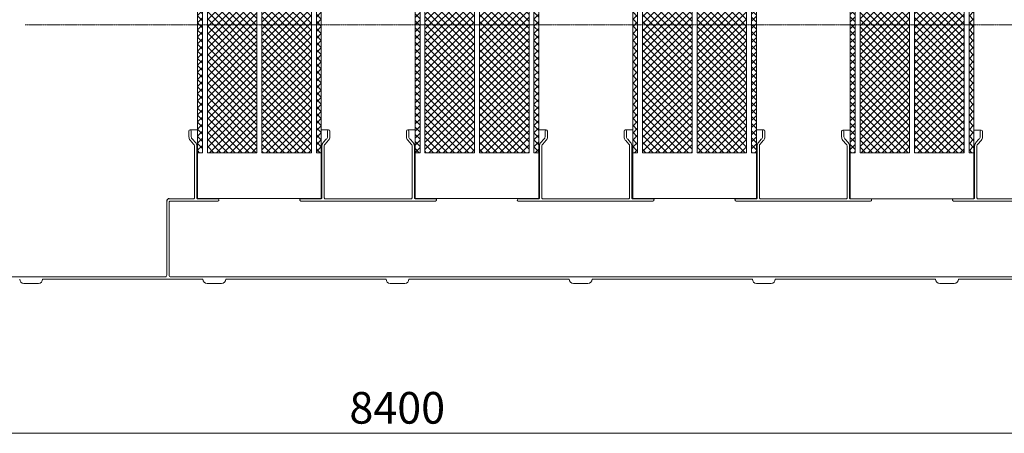
# Model space of a CAD drawing. Units: millimetres. Extents: x -21039 to -10732, y -12554 to -3627.
# Drawn here: x -17569 to -13269, y -8839 to -7035 of the extents above; entities that cross this region are included whole.
import ezdxf

# ---------------------------------------------------------------- set-up
doc = ezdxf.new("R2010")
doc.units = ezdxf.units.MM
doc.header["$MEASUREMENT"] = 0
doc.linetypes.add('CENTER2', pattern=[28.575, 19.05, -3.175, 3.175, -3.175])
doc.styles.get("Standard").update_dxf_attribs({"font": 'romans.shx'})
doc.dimstyles.new('ISO_1-40', dxfattribs={"dimscale": 60, "dimtxt": 2.5, "dimasz": 3, "dimexe": 1.5, "dimexo": 0.5, "dimgap": 0.7, "dimtad": 1, "dimdec": 0, "dimdsep": 46, "dimtxsty": 'Standard', "dimcen": 2, "dimclrd": 1, "dimclre": 1, "dimadec": 0, "dimazin": 0, "dimtfac": 0.666667, "dimtdec": 0, "dimtmove": 0, "dimatfit": 3, "dimfxl": 0, "dimtolj": 1, "dimtzin": 0, "dimarcsym": 0})
pattern_1 = [(45, (14019.116, 7769.735), (-15.46796, 15.46796), []), (135, (14019.116, 7769.735), (-15.46796, -15.46796), [])]

# ---------------------------------------------------------------- blocks, each defined once
blk = doc.blocks.new('*D144')
at = {"color": 1, "lineweight": -2, "transparency": 16777216}
for p, q in [((-13349.7, -5767.2), (-10731.7, -5767.2)), ((-10821.7, -5905.2), (-10821.7, -8028.9)), ((-12090.5, -8166.9), (-10731.7, -8166.9))]:
    blk.add_line(p, q, dxfattribs=at)
at = {"color": 1, "lineweight": 20, "transparency": 16777216}
for points in [[(-10844.7, -5905.2), (-10798.7, -5905.2), (-10821.7, -5767.2)], [(-10844.7, -8028.9), (-10798.7, -8028.9), (-10821.7, -8166.9)]]:
    blk.add_solid(points, dxfattribs=at)
at = {"layer": 'Defpoints', "color": 0, "lineweight": 20, "transparency": 16777216}
for p in [(-13379.7, -5767.2), (-12120.5, -8166.9), (-10821.7, -8166.9)]:
    blk.add_point(p, dxfattribs=at)
at = {"color": 0, "lineweight": 20, "transparency": 16777216, "insert": (-10932.7, -6970), "char_height": 138, "attachment_point": 5, "rotation": 90}
blk.add_mtext('\\A1;2400', dxfattribs=at)
blk = doc.blocks.new('*D147')
at = {"color": 1, "lineweight": -2, "transparency": 16777216}
for p, q in [((-20120.6, -7086.9), (-20120.6, -8929.1)), ((-11720.4, -7086.9), (-11720.4, -8929.1)), ((-19982.6, -8839.1), (-11858.4, -8839.1))]:
    blk.add_line(p, q, dxfattribs=at)
at = {"color": 1, "lineweight": 20, "transparency": 16777216}
for points in [[(-19982.6, -8816.1), (-19982.6, -8862.1), (-20120.6, -8839.1)], [(-11858.4, -8816.1), (-11858.4, -8862.1), (-11720.4, -8839.1)]]:
    blk.add_solid(points, dxfattribs=at)
at = {"layer": 'Defpoints', "color": 0, "lineweight": 20, "transparency": 16777216}
for p in [(-20120.6, -7056.9), (-11720.4, -7056.9), (-11720.4, -8839.1)]:
    blk.add_point(p, dxfattribs=at)
at = {"color": 0, "lineweight": 20, "transparency": 16777216, "insert": (-15920.4, -8728.1), "char_height": 138, "attachment_point": 5}
blk.add_mtext('\\A1;8400', dxfattribs=at)
blk = doc.blocks.new('A$C3B9C017B')
at = {"lineweight": 15}
blk.add_line((81.7, 0), (18.2, 0), dxfattribs=at)
at = {"lineweight": 20}
for centre, start, end in [((18.3, 18.3), 180.0009, 269.9999), ((81.7, 18.3), 270.0001, 359.9991)]:
    blk.add_arc(centre, 18.3, start, end, dxfattribs=at)
blk = doc.blocks.new('A$C31677E08')
at = {"lineweight": 20}
blk.add_blockref('A$C3B9C017B', (0, 0), dxfattribs=at)
blk = doc.blocks.new('A$C57FD3955')
at = {"lineweight": 15}
h = blk.add_hatch(dxfattribs=at)
h.set_pattern_fill('ANSI37', color=253, scale=175, style=0)
h.set_pattern_definition(pattern_1)
h.paths.add_polyline_path([(21.6, 949.6), (0, 949.6), (0, 200.4), (21.6, 200.4)])
h = blk.add_hatch(dxfattribs=at)
h.set_pattern_fill('ANSI37', color=253, scale=175, style=0)
h.set_pattern_definition(pattern_1)
h.paths.add_polyline_path([(43.1, 949.6), (259.5, 949.6), (259.5, 200.4), (43.1, 200.4)])
h = blk.add_hatch(dxfattribs=at)
h.set_pattern_fill('ANSI37', color=253, scale=175, style=0)
h.set_pattern_definition(pattern_1)
h.paths.add_polyline_path([(281, 949.6), (497.4, 949.6), (497.4, 200.4), (281, 200.4)])
h = blk.add_hatch(dxfattribs=at)
h.set_pattern_fill('ANSI37', color=253, scale=175, style=0)
h.set_pattern_definition(pattern_1)
h.paths.add_polyline_path([(518.9, 949.6), (540.5, 949.6), (540.5, 200.4), (518.9, 200.4)])
at = {"lineweight": 20}
for points in [[(0, 1049.6), (540.5, 1049.6), (540.5, 0), (0, 0)], [(21.6, 949.6), (0, 949.6), (0, 200.4), (21.6, 200.4)], [(43.1, 949.6), (259.5, 949.6), (259.5, 200.4), (43.1, 200.4)], [(281, 949.6), (497.4, 949.6), (497.4, 200.4), (281, 200.4)], [(518.9, 949.6), (540.5, 949.6), (540.5, 200.4), (518.9, 200.4)]]:
    blk.add_lwpolyline(points, close=True, dxfattribs=at)
for centre, radius, start, end in [((270.2, 1050.4), 15.8, 357.0567, 182.9433), ((270.2, 1050.5), 12.2, 355.7631, 184.2369)]:
    blk.add_arc(centre, radius, start, end, dxfattribs=at)
blk = doc.blocks.new('A$C228C2188')
at = {"color": 1, "linetype": 'CENTER2', "lineweight": 20, "ltscale": 0.3}
blk.add_line((3472.5, 1872.2), (9429.9, 1872.2), dxfattribs=at)
at = {"lineweight": 20}
for p, q in [((4187.7, 1408.3), (4187.7, 1383.2)), ((4192.8, 1413), (4225.3, 1413)), ((4797.8, 1413), (4765.7, 1413)), ((4802.9, 1408.3), (4802.9, 1383.2)), ((5137.9, 1408.3), (5137.9, 1383.2)), ((5143, 1413), (5175.4, 1413)), ((5747.9, 1413), (5715.9, 1413)), ((5753, 1408.3), (5753, 1383.2)), ((6088, 1408.3), (6088, 1383.2)), ((6093.1, 1413), (6125.6, 1413)), ((6698, 1413), (6666, 1413)), ((6703.1, 1408.3), (6703.1, 1383.2)), ((7038.2, 1408.1), (7038.2, 1382.9)), ((7043.3, 1412.7), (7075.7, 1412.7)), ((7648.2, 1412.7), (7616.2, 1412.7)), ((7653.3, 1408.1), (7653.3, 1382.9)), ((4193.2, 1368), (4208.2, 1351.8)), ((4211.9, 1343.2), (4211.9, 1117.4)), ((4221.9, 1343.2), (4221.9, 1117.4)), ((4768.7, 1343.2), (4768.7, 1117.4)), ((4778.7, 1343.2), (4778.7, 1117.1)), ((4797.4, 1368), (4782.4, 1351.8)), ((5143.4, 1368), (5158.3, 1351.8)), ((5162, 1343.2), (5162, 1117.4)), ((5172.1, 1343.2), (5172.1, 1117.4)), ((5718.8, 1343.2), (5718.8, 1117.4)), ((5728.8, 1343.2), (5728.8, 1117.4)), ((5747.5, 1368), (5732.6, 1351.8)), ((6093.5, 1368), (6108.4, 1351.8)), ((6112.2, 1343.2), (6112.2, 1117.4)), ((6122.2, 1343.2), (6122.2, 1117.4)), ((6668.9, 1343.2), (6668.9, 1117.4)), ((6679, 1343.2), (6679, 1117.4)), ((6697.6, 1368), (6682.7, 1351.8)), ((7043.7, 1367.7), (7058.6, 1351.5)), ((7062.3, 1342.9), (7062.3, 1117.4)), ((7072.4, 1342.9), (7072.4, 1117.1)), ((7619.1, 1342.9), (7619.1, 1117.1)), ((7629.1, 1342.9), (7629.1, 1117.4)), ((7647.8, 1367.7), (7632.9, 1351.5)), ((4090.7, 1102.7), (4090.7, 779.8)), ((4100.7, 1112.6), (4207.2, 1112.6)), ((4100.7, 1098.2), (4100.7, 779.8)), ((4313.6, 1102.6), (4105.4, 1102.6)), ((4226.6, 1112.6), (4313.6, 1112.6)), ((4764, 1112.6), (4676.8, 1112.6)), ((5263.8, 1102.6), (4676.8, 1102.6)), ((4783.4, 1112.6), (5157.3, 1112.6)), ((5176.8, 1112.6), (5263.8, 1112.6)), ((5714.1, 1112.6), (5626.9, 1112.6)), ((6213.9, 1102.6), (5627.1, 1102.6)), ((5733.5, 1112.6), (6107.5, 1112.6)), ((6126.9, 1112.6), (6213.9, 1112.6)), ((6664.2, 1112.6), (6577, 1112.6)), ((7164.1, 1102.6), (6577, 1102.6)), ((6683.7, 1112.6), (7057.6, 1112.6)), ((7077.1, 1112.6), (7164.1, 1112.6)), ((7614.4, 1112.6), (7527.2, 1112.6)), ((8316.1, 1102.6), (7527.2, 1102.6)), ((7633.8, 1112.6), (8316.1, 1112.6)), ((3548.4, 762.2), (4248.4, 762.2)), ((4108.4, 772.2), (8683.4, 772.2)), ((4348.4, 762.2), (5048.4, 762.2)), ((5148.4, 762.2), (5848.5, 762.2)), ((5948.5, 762.2), (6648.5, 762.2)), ((6748.5, 762.2), (7448.5, 762.2)), ((7548.5, 762.2), (8248.5, 762.2))]:
    blk.add_line(p, q, dxfattribs=at)
at = {"lineweight": 20, "ltscale": 0.3}
for p, q in [((4198, 1408.3), (4198, 1383.2)), ((4792.6, 1408.3), (4792.6, 1383.2)), ((5148.1, 1408.3), (5148.1, 1383.2)), ((5742.8, 1408.3), (5742.8, 1383.2)), ((6098.2, 1408.3), (6098.2, 1383.2)), ((6692.9, 1408.3), (6692.9, 1383.2)), ((7048.4, 1408), (7048.4, 1382.9)), ((7643.1, 1408), (7643.1, 1382.9)), ((4203.6, 1372.7), (4216.4, 1358.2)), ((4787, 1372.7), (4774.2, 1358.2)), ((5153.7, 1372.7), (5166.6, 1358.2)), ((5737.1, 1372.7), (5724.3, 1358.2)), ((6103.9, 1372.7), (6116.7, 1358.2)), ((6687.3, 1372.7), (6674.4, 1358.2)), ((7054, 1372.4), (7066.9, 1357.9)), ((7637.4, 1372.4), (7624.6, 1357.9))]:
    blk.add_line(p, q, dxfattribs=at)
at = {"lineweight": 20, "ltscale": 3}
blk.add_lwpolyline([(1297.3, 772.2), (4083.2, 772.2)], dxfattribs=at)
at = {"lineweight": 20}
for centre, radius, start, end in [((4192.8, 1407.8), 5.15, 5.4652, 174.5348), ((4209, 1382.3), 21.3, 177.4015, 222.2799), ((4211.1, 1383.4), 13.1, 180.8332, 235.2698), ((4779.5, 1383.4), 13.1, 304.7302, 359.1668), ((4797.8, 1407.8), 5.15, 5.4652, 174.5348), ((4781.6, 1382.3), 21.3, 317.7201, 2.5985), ((5159.1, 1382.3), 21.3, 177.4015, 222.2799), ((5143, 1407.8), 5.15, 5.4652, 174.5348), ((5161.2, 1383.4), 13.1, 180.8332, 235.2698), ((5729.7, 1383.4), 13.1, 304.7302, 359.1668), ((5747.9, 1407.8), 5.15, 5.4652, 174.5348), ((5731.8, 1382.3), 21.3, 317.7201, 2.5985), ((6093.1, 1407.8), 5.15, 5.4652, 174.5348), ((6109.2, 1382.3), 21.3, 177.4015, 222.2799), ((6111.3, 1383.4), 13.1, 180.8332, 235.2698), ((6679.8, 1383.4), 13.1, 304.7302, 359.1668), ((6698, 1407.8), 5.15, 5.4652, 174.5348), ((6681.9, 1382.3), 21.3, 317.7201, 2.5985), ((7059.4, 1382), 21.3, 177.4015, 222.2799), ((7043.3, 1407.6), 5.15, 5.4652, 174.5348), ((7061.5, 1383.1), 13.1, 180.8332, 235.2698), ((7630, 1383.1), 13.1, 304.7302, 359.1668), ((7648.2, 1407.6), 5.15, 5.4652, 174.5348), ((7632.1, 1382), 21.3, 317.7201, 2.5985), ((4198.4, 1342.4), 13.5, 3.2528, 43.8292), ((4199.7, 1343.6), 22.3, 359.0156, 41.0907), ((4790.9, 1343.6), 22.3, 138.9093, 180.9844), ((4792.2, 1342.4), 13.5, 136.1708, 176.7472), ((5148.5, 1342.4), 13.5, 3.2528, 43.8292), ((5149.8, 1343.6), 22.3, 359.0156, 41.0907), ((5741.1, 1343.6), 22.3, 138.9093, 180.9844), ((5742.3, 1342.4), 13.5, 136.1708, 176.7472), ((6098.7, 1342.4), 13.5, 3.2528, 43.8292), ((6099.9, 1343.6), 22.3, 359.0156, 41.0907), ((6691.2, 1343.6), 22.3, 138.9093, 180.9844), ((6692.4, 1342.4), 13.5, 136.1708, 176.7472), ((7048.8, 1342.1), 13.5, 3.2528, 43.8292), ((7050.1, 1343.3), 22.3, 359.0156, 41.0907), ((7641.4, 1343.3), 22.3, 138.9093, 180.9844), ((7642.6, 1342.1), 13.5, 136.1708, 176.7472), ((4105.3, 1098), 4.61, 88.1214, 181.3093), ((4207.3, 1117.2), 4.6, 268.5569, 1.9816), ((4226.5, 1117.2), 4.6, 178.011, 271.461), ((4313.8, 1107.6), 5, 268.2715, 91.7285), ((4676.6, 1107.6), 5, 88.2715, 271.7285), ((4764.1, 1117.2), 4.6, 268.5569, 1.9816), ((4783.3, 1117.2), 4.6, 178.0184, 271.4431), ((5157.4, 1117.2), 4.6, 268.5569, 1.9816), ((5176.7, 1117.2), 4.6, 178.0184, 271.4431), ((5263.9, 1107.6), 5, 268.2715, 91.7285), ((5626.7, 1107.6), 5.01, 88.3198, 273.7383), ((5714.2, 1117.2), 4.6, 268.539, 1.989), ((5733.4, 1117.2), 4.6, 178.011, 271.461), ((6107.6, 1117.2), 4.6, 268.5569, 1.9816), ((6126.8, 1117.2), 4.6, 178.0184, 271.4431), ((6214, 1107.6), 5, 268.2706, 91.7294), ((6576.9, 1107.6), 5, 88.2714, 271.7286), ((6664.4, 1117.2), 4.6, 268.5569, 1.9816), ((6683.6, 1117.2), 4.6, 178.0184, 271.4431), ((7057.7, 1117.2), 4.6, 268.5569, 1.9816), ((7076.9, 1117.2), 4.6, 178.0184, 271.4431), ((7164.2, 1107.6), 5, 268.2709, 91.7291), ((7527, 1107.6), 4.98, 88.0308, 271.9692), ((7614.5, 1117.2), 4.6, 268.5569, 1.9816), ((7633.7, 1117.2), 4.6, 178.0184, 271.4431), ((4083.6, 779.4), 7.19, 266.9273, 3.0727), ((4107.9, 779.4), 7.19, 176.9273, 273.0727)]:
    blk.add_arc(centre, radius, start, end, dxfattribs=at)
blk.add_arc((4100.3, 1103.1), 9.54, 87.4641, 182.5359)
for name, p in [('A$C57FD3955', (4225.3, 1113.6)), ('A$C57FD3955', (5175.4, 1113.6)), ('A$C57FD3955', (6125.6, 1113.6)), ('A$C57FD3955', (7075.7, 1113.3)), ('A$C3B9C017B', (3448.4, 744)), ('A$C3B9C017B', (4248.4, 744)), ('A$C31677E08', (5048.4, 744)), ('A$C31677E08', (5848.5, 744)), ('A$C31677E08', (6648.5, 744)), ('A$C31677E08', (7448.5, 744))]:
    blk.add_blockref(name, p, dxfattribs=at)
dim = blk.add_linear_dim(base=(10196.1, 762.2), p1=(7638.1, 3162), p2=(8897.3, 762.2), angle=90, dimstyle='ISO_1-40', override={"dimtxt": 2.3, "dimasz": 2.3}, dxfattribs=at)
dim.commit()
dim.dimension.update_dxf_attribs({"geometry": '*D144', "text_midpoint": (10196.1, 1959.2), "dimtype": 128, "insert": (21017.8, 8929.1)})
dim = blk.add_linear_dim(base=(9297.4, 90), p1=(897.2, 1872.2), p2=(9297.4, 1872.2), dimstyle='ISO_1-40', override={"dimtxt": 2.3, "dimasz": 2.3}, dxfattribs=at)
dim.commit()
dim.dimension.update_dxf_attribs({"geometry": '*D147', "text_midpoint": (5097.4, 90), "dimtype": 128, "insert": (21017.8, 8929.1)})

msp = doc.modelspace()

# ---------------------------------------------------------------- block references
at = {"lineweight": 20}
msp.add_blockref('A$C228C2188', (-21017.8, -8929.1), dxfattribs=at)

doc.saveas('drawing.dxf')
